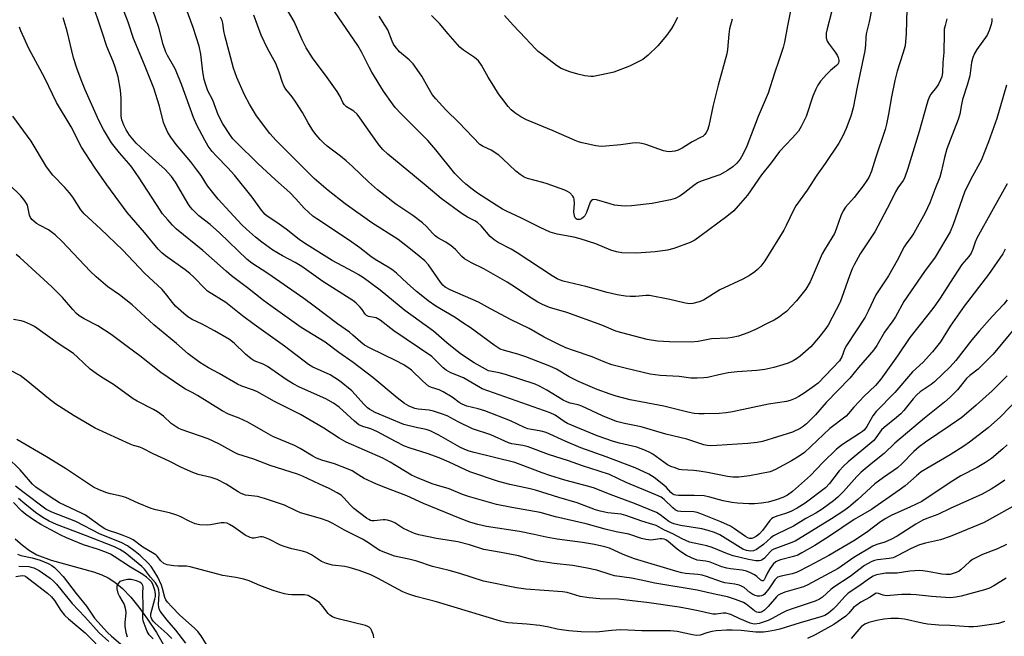
# Model space of a CAD drawing. Units: inches. Extents: x 1279764 to 1285764, y 529451 to 533451.
# Drawn here: x 1280708 to 1281017, y 530576 to 530770 of the extents above; entities that cross this region are included whole.
import ezdxf

# ---------------------------------------------------------------- set-up
doc = ezdxf.new("R2010")
doc.units = ezdxf.units.IN
doc.header["$MEASUREMENT"] = 0
doc.layers.add('HYDRO-Single Line Stream', color=4, linetype='Continuous')
doc.layers.add('Undefined', color=1, linetype='Continuous')

msp = doc.modelspace()

# ---------------------------------------------------------------- linework, layer by layer
at = {"layer": 'HYDRO-Single Line Stream'}
msp.add_lwpolyline([(1280706.35, 530607.02), (1280708.62, 530604.99), (1280710.88, 530603.3), (1280713.11, 530602), (1280717.63, 530600.32), (1280730.97, 530596.63), (1280733.59, 530595.68), (1280735.56, 530594.77), (1280737.67, 530593.41), (1280740.05, 530591.39), (1280742.66, 530588.65), (1280745.22, 530585.5), (1280747.93, 530581.75), (1280750.7, 530577.5), (1280756.72, 530567.09)], dxfattribs=at)
at = {"layer": 'Undefined'}
for points, elevation in [([(1281000, 530673.86), (1280996.94, 530668.95), (1280994.51, 530665.81), (1280991.5, 530662.54), (1280988.21, 530659.45), (1280982.68, 530652.97), (1280976.77, 530647), (1280975.76, 530645.69), (1280973.84, 530642.26), (1280973.07, 530641.25), (1280972.5, 530640.73), (1280971.57, 530640.06), (1280966.15, 530636.64), (1280964.34, 530635.21), (1280959.99, 530630.93), (1280956.17, 530626.89), (1280950.5, 530621.85), (1280948.91, 530620.7), (1280947.45, 530619.97), (1280945.34, 530619.2), (1280942.88, 530618.56), (1280940.73, 530618.18), (1280938.53, 530618.01), (1280936.78, 530618.01), (1280933.18, 530618.2), (1280931.48, 530618.44), (1280928.69, 530618.97), (1280924.5, 530620.13), (1280922.79, 530620.47), (1280919.57, 530620.61), (1280914.7, 530620.59), (1280913.86, 530620.68), (1280913.34, 530620.82), (1280912.91, 530621.05), (1280912.31, 530621.54), (1280910.93, 530623.07), (1280910.06, 530623.88), (1280907.05, 530626.31), (1280905.32, 530627.28), (1280901.08, 530629.29), (1280891.92, 530632.75), (1280883.97, 530635.62), (1280879.12, 530637.68), (1280873.16, 530640.42), (1280871.58, 530640.86), (1280868.47, 530641.32), (1280867.39, 530641.57), (1280866.3, 530642.01), (1280861.95, 530644.06), (1280853.85, 530647.18), (1280851.74, 530647.89), (1280848.25, 530648.7), (1280846.78, 530649.28), (1280845.84, 530649.83), (1280843.65, 530651.52), (1280840.81, 530653.16), (1280839.47, 530653.79), (1280837.12, 530654.5), (1280836.17, 530654.97), (1280834.37, 530656.5), (1280830.81, 530659.99), (1280829.66, 530660.85), (1280828.22, 530661.79), (1280825.99, 530662.95), (1280817.81, 530666.86), (1280816.04, 530667.87), (1280814.9, 530668.75), (1280812.43, 530671.04), (1280811.32, 530671.95), (1280807.61, 530674.51), (1280800.26, 530680.12), (1280796.97, 530682.54), (1280785.75, 530690.37), (1280780.72, 530693.59), (1280779.21, 530694.73), (1280770.49, 530703.18), (1280767.56, 530705.76), (1280764.06, 530708.46), (1280762.07, 530710.48), (1280761.32, 530711.33), (1280760.66, 530712.28), (1280756.66, 530719.12), (1280755.46, 530720.89), (1280753.43, 530723.06), (1280748.39, 530727.56), (1280744.38, 530731.33), (1280743.29, 530732.58), (1280742.28, 530733.9), (1280741.24, 530735.57), (1280740.46, 530737.05), (1280739.9, 530738.66), (1280739.68, 530739.78), (1280739.67, 530745.37), (1280739.45, 530747.95), (1280738.65, 530752.19), (1280737.8, 530755.22), (1280737.12, 530757.02), (1280735.1, 530761.77), (1280733.82, 530765.94), (1280730.14, 530776.88)], 400), ([(1281000, 530687.6), (1280996.88, 530682.67), (1280994.88, 530679.8), (1280993.04, 530677.34), (1280987.32, 530670.27), (1280983.52, 530664.54), (1280978.27, 530657.18), (1280976.52, 530655.14), (1280972.9, 530651.73), (1280971.5, 530650.3), (1280969.71, 530648.34), (1280968.13, 530646.35), (1280967.35, 530645.54), (1280962.26, 530641.63), (1280954.22, 530634.09), (1280952.63, 530632.92), (1280950.2, 530631.47), (1280945.13, 530628.76), (1280943.44, 530628.07), (1280937.04, 530626.79), (1280933.61, 530626.42), (1280931.75, 530626.39), (1280930.08, 530626.62), (1280923.75, 530627.85), (1280921.23, 530628.25), (1280919.55, 530628.44), (1280915.77, 530628.66), (1280914.94, 530628.83), (1280913.6, 530629.26), (1280912.28, 530629.75), (1280911.28, 530630.25), (1280906.65, 530633.56), (1280905.65, 530634.17), (1280904.33, 530634.78), (1280901.55, 530635.77), (1280896.13, 530637.02), (1280894.23, 530637.56), (1280889.16, 530639.35), (1280879.79, 530643.27), (1280878.74, 530643.86), (1280875.9, 530645.83), (1280874.42, 530646.58), (1280852.98, 530654.18), (1280847.11, 530657.58), (1280843.18, 530659.21), (1280841.68, 530660), (1280840.79, 530660.76), (1280838.31, 530663.29), (1280837.22, 530664.25), (1280825.31, 530672.38), (1280820.98, 530675.76), (1280819.76, 530676.41), (1280817.37, 530676.86), (1280816.72, 530677.16), (1280816.25, 530677.61), (1280815.32, 530679.04), (1280814.6, 530679.94), (1280813.37, 530681.17), (1280812.45, 530681.9), (1280802.98, 530687.84), (1280796.42, 530692.56), (1280794.26, 530693.83), (1280790.34, 530695.93), (1280787.31, 530697.71), (1280783.85, 530700.24), (1280781.84, 530701.84), (1280779.02, 530704.27), (1280777.57, 530705.66), (1280773.72, 530709.75), (1280770.15, 530713.76), (1280766.75, 530717.94), (1280764.77, 530721.14), (1280763.43, 530722.97), (1280761.49, 530725.43), (1280756.94, 530730.88), (1280755.25, 530733.26), (1280754.34, 530734.73), (1280753.46, 530736.54), (1280752.93, 530737.87), (1280751.71, 530742.95), (1280749.94, 530748.64), (1280747.01, 530755.93), (1280743.51, 530764.29), (1280741.83, 530769.4), (1280738.35, 530778.36)], 402), ([(1280950.51, 530776.11), (1280948.93, 530768.25), (1280947.98, 530763.08), (1280947.53, 530761.41), (1280946.22, 530757.28), (1280944.82, 530753.3), (1280942.83, 530747.01), (1280939.75, 530739.75), (1280936.2, 530730.44), (1280934.91, 530727.82), (1280934.05, 530726.3), (1280933.05, 530725.06), (1280931.78, 530723.92), (1280930.13, 530722.76), (1280927.63, 530721.41), (1280921.85, 530719.38), (1280920.63, 530718.84), (1280919.46, 530718.08), (1280916.66, 530715.82), (1280915.11, 530714.72), (1280913.62, 530713.99), (1280912.22, 530713.57), (1280906.39, 530712.39), (1280899.94, 530711.63), (1280898.18, 530711.5), (1280896.69, 530711.61), (1280894.63, 530711.9), (1280893.19, 530712.25), (1280888.93, 530713.5), (1280888.13, 530713.62), (1280887.66, 530713.55), (1280887.22, 530713.21), (1280886.96, 530712.78), (1280885.76, 530709.54), (1280885.23, 530708.53), (1280884.85, 530708.11), (1280884.19, 530707.61), (1280883.71, 530707.4), (1280883.24, 530707.33), (1280882.83, 530707.39), (1280882.5, 530707.58), (1280882.22, 530707.9), (1280882.03, 530708.38), (1280881.85, 530709.76), (1280882.04, 530712.39), (1280881.95, 530713.71), (1280881.77, 530714.2), (1280881.48, 530714.67), (1280880.52, 530715.69), (1280879.82, 530716.18), (1280879.03, 530716.55), (1280873.46, 530718.54), (1280872.07, 530718.99), (1280867.25, 530720.26), (1280866.25, 530720.7), (1280865.01, 530721.46), (1280863.62, 530722.52), (1280859.55, 530726.43), (1280858.22, 530727.57), (1280855.89, 530729.14), (1280853.37, 530730.25), (1280852.27, 530730.97), (1280845.82, 530737.74), (1280841.59, 530741.85), (1280838.43, 530745.31), (1280837.34, 530746.66), (1280836.04, 530748.79), (1280834.11, 530752.44), (1280831.32, 530756.25), (1280830.14, 530757.49), (1280827.09, 530760.07), (1280825.66, 530761.7), (1280825.21, 530762.41), (1280824.71, 530763.44), (1280823.36, 530766.92), (1280822.49, 530768.46), (1280820.72, 530771.21)], 416), ([(1281000, 530703.43), (1280995.26, 530695.54), (1280991.97, 530690.99), (1280985.44, 530681.58), (1280982.81, 530676.71), (1280981.99, 530675.48), (1280979.36, 530671.97), (1280977.01, 530667.73), (1280976.07, 530666.35), (1280971.21, 530660.8), (1280968.53, 530657.52), (1280961.05, 530649.81), (1280957.71, 530646.01), (1280954.89, 530643.14), (1280953.81, 530642.27), (1280952.88, 530641.64), (1280950.45, 530640.48), (1280941.1, 530637.62), (1280939.39, 530637.3), (1280936.45, 530636.96), (1280926.77, 530636.27), (1280924.69, 530636.2), (1280923.68, 530636.29), (1280922.65, 530636.52), (1280917.35, 530638.29), (1280910.76, 530639.86), (1280902.97, 530642.19), (1280897.77, 530643.21), (1280895.22, 530643.88), (1280890.84, 530645.6), (1280884.37, 530648.67), (1280883.14, 530649.05), (1280880.62, 530649.61), (1280879.78, 530649.92), (1280878.47, 530650.62), (1280873.37, 530653.69), (1280871.04, 530654.95), (1280869.7, 530655.57), (1280860.36, 530658.68), (1280858.35, 530659.18), (1280855.63, 530659.64), (1280855.02, 530659.84), (1280854.06, 530660.29), (1280850.51, 530662.26), (1280846.21, 530665.09), (1280841.94, 530668.61), (1280837.72, 530672.27), (1280828.78, 530678.75), (1280820.97, 530685.16), (1280815.72, 530689), (1280814.11, 530690.07), (1280812.6, 530690.95), (1280805.92, 530694.44), (1280797.25, 530699.9), (1280795.57, 530701.06), (1280791.43, 530704.31), (1280788.56, 530706.46), (1280785.53, 530708.45), (1280784.87, 530708.97), (1280783.69, 530710.29), (1280780.77, 530714.39), (1280775.21, 530721.3), (1280773.11, 530723.61), (1280769.58, 530727.21), (1280768.25, 530728.69), (1280766.95, 530730.45), (1280765.93, 530732.24), (1280763.45, 530737.02), (1280762.32, 530739.41), (1280758.68, 530749.61), (1280756.74, 530754.46), (1280756.23, 530755.48), (1280754.19, 530758.93), (1280753.66, 530759.99), (1280752.87, 530762.4), (1280751.47, 530767.73), (1280749.62, 530773.19)], 404), ([(1281000, 530732.28), (1280999.01, 530729.56), (1280998.2, 530726.88), (1280997.17, 530722.22), (1280996.74, 530720.63), (1280995.17, 530716.82), (1280993.58, 530712.58), (1280992.12, 530709.48), (1280988.62, 530703.04), (1280987.98, 530702.09), (1280986.16, 530699.72), (1280985.55, 530698.73), (1280983.41, 530694.47), (1280980.69, 530689.69), (1280978.12, 530685.9), (1280976.72, 530683.63), (1280974.27, 530678.5), (1280973.33, 530676.7), (1280967.42, 530667.75), (1280966.95, 530666.8), (1280966, 530664.16), (1280965.24, 530662.92), (1280958.59, 530655.93), (1280957.45, 530655.05), (1280954.12, 530652.73), (1280952.49, 530651.71), (1280951.29, 530651.06), (1280949.73, 530650.44), (1280948.66, 530650.13), (1280943, 530649.32), (1280931.68, 530646.9), (1280929.7, 530646.57), (1280927.42, 530646.37), (1280922.77, 530646.26), (1280921.03, 530646.27), (1280919.61, 530646.42), (1280917.61, 530646.83), (1280910.13, 530648.66), (1280899.56, 530650.68), (1280895.13, 530651.79), (1280893.2, 530652.42), (1280889.15, 530653.9), (1280883.28, 530656.46), (1280880.38, 530657.87), (1280876.34, 530660.36), (1280874.3, 530661.29), (1280866.75, 530664.17), (1280864.25, 530664.98), (1280860.03, 530666.14), (1280858.72, 530666.63), (1280856.78, 530667.85), (1280849.25, 530673.37), (1280847.3, 530674.71), (1280844.55, 530676.51), (1280838.52, 530680.14), (1280836.11, 530681.77), (1280834.34, 530683.11), (1280832.37, 530684.75), (1280829.45, 530687.32), (1280826.08, 530690.48), (1280825.05, 530691.33), (1280823.99, 530692.03), (1280819.37, 530694.73), (1280818.01, 530695.73), (1280814.64, 530698.45), (1280811.35, 530700.8), (1280801.06, 530707.51), (1280799.88, 530708.37), (1280797.07, 530710.91), (1280794.55, 530713.83), (1280792.6, 530715.84), (1280788.14, 530719.79), (1280782.53, 530724.99), (1280775.77, 530731.62), (1280774.73, 530732.75), (1280773.95, 530733.74), (1280771.58, 530737.4), (1280770.14, 530740.23), (1280768.44, 530744.82), (1280766.89, 530747.84), (1280766.09, 530749.95), (1280765.74, 530751.32), (1280765.29, 530753.81), (1280764.64, 530759.27), (1280764.12, 530761.84), (1280762.24, 530767.65), (1280760.08, 530773.62)], 406), ([(1280986.41, 530773.46), (1280986.21, 530765.85), (1280985.84, 530761.95), (1280985.19, 530759.52), (1280983.39, 530753.97), (1280982.63, 530751), (1280981.59, 530745.87), (1280980.68, 530740.43), (1280980.02, 530737.32), (1280979.56, 530735.64), (1280976.58, 530726.67), (1280975.3, 530722.56), (1280974.45, 530720.56), (1280973.87, 530719.59), (1280972.66, 530717.95), (1280969.82, 530714.27), (1280967.18, 530711.21), (1280966.4, 530710.03), (1280965.66, 530708.47), (1280964.18, 530704.27), (1280963.64, 530702.94), (1280962.9, 530701.57), (1280960.53, 530697.87), (1280959.8, 530696.61), (1280956.02, 530687.75), (1280954.65, 530685.48), (1280951.78, 530681.79), (1280948.57, 530678.48), (1280947.51, 530677.59), (1280946.36, 530676.8), (1280944.71, 530675.76), (1280943.17, 530674.93), (1280938.9, 530672.83), (1280936.47, 530671.75), (1280933.54, 530670.7), (1280931.59, 530670.27), (1280930.2, 530670.1), (1280925.08, 530669.89), (1280920.85, 530668.97), (1280918.65, 530668.84), (1280911.83, 530668.86), (1280908.12, 530669.12), (1280904.88, 530669.68), (1280896.94, 530671.69), (1280895, 530672.28), (1280890.59, 530674.13), (1280879.6, 530678.14), (1280874.14, 530679.73), (1280872.02, 530680.6), (1280870.48, 530681.35), (1280867.34, 530683.32), (1280863.78, 530685.78), (1280860.86, 530687.61), (1280853.59, 530691.88), (1280849.65, 530693.78), (1280847.51, 530695.01), (1280846.66, 530695.75), (1280844.69, 530697.88), (1280843.32, 530699.03), (1280841.62, 530700.25), (1280839.09, 530701.62), (1280838.23, 530702.2), (1280837.5, 530702.94), (1280835.55, 530705.16), (1280834.27, 530706.31), (1280831.22, 530708.62), (1280825.93, 530712.21), (1280820.11, 530716.71), (1280817.37, 530719.15), (1280812.27, 530724.04), (1280810.33, 530725.8), (1280808.54, 530727.29), (1280804.33, 530730.45), (1280803.08, 530731.51), (1280802.11, 530732.49), (1280800.86, 530733.97), (1280799.89, 530735.33), (1280798.41, 530737.72), (1280796.61, 530740.99), (1280794.51, 530744.19), (1280793.32, 530745.87), (1280791.38, 530748.32), (1280790.86, 530749.11), (1280790.3, 530750.44), (1280789.25, 530753.71), (1280788.17, 530756.36), (1280785.64, 530761.07), (1280783.66, 530765.26), (1280781.35, 530771.62)], 410), ([(1280975.41, 530773.76), (1280974.62, 530769.5), (1280973.68, 530765.69), (1280973.54, 530764.56), (1280973.47, 530762.27), (1280973.21, 530760.33), (1280970.79, 530748.99), (1280969.53, 530742.49), (1280968.81, 530739.79), (1280967.4, 530735.95), (1280966.34, 530733.61), (1280965.03, 530731.32), (1280960.79, 530724.96), (1280958.17, 530721.24), (1280955.11, 530716.56), (1280951.58, 530711.63), (1280950.85, 530710.29), (1280948.55, 530705.43), (1280947.75, 530703.96), (1280941.77, 530694.36), (1280940.56, 530692.73), (1280939.55, 530691.67), (1280938.67, 530690.9), (1280936.96, 530689.78), (1280934.93, 530688.62), (1280927.69, 530685.22), (1280922.54, 530682.04), (1280921.19, 530681.49), (1280919.19, 530680.95), (1280918.04, 530680.89), (1280916.32, 530681.13), (1280911.95, 530682.21), (1280905.63, 530683.46), (1280904.54, 530683.49), (1280901.15, 530683.2), (1280899.5, 530683.16), (1280898.09, 530683.26), (1280895.44, 530683.65), (1280892.32, 530684.41), (1280885.57, 530686.31), (1280878.43, 530688.01), (1280877.34, 530688.36), (1280876.54, 530688.72), (1280875.03, 530689.64), (1280864.05, 530696.85), (1280862.13, 530697.99), (1280858.04, 530700.16), (1280856.82, 530700.92), (1280855.51, 530702.04), (1280852.68, 530705.32), (1280851.51, 530706.42), (1280850.71, 530706.92), (1280848.45, 530708.07), (1280846.78, 530709.1), (1280840.17, 530713.97), (1280835.47, 530717.96), (1280831.77, 530720.93), (1280823.41, 530727.86), (1280821.8, 530729.38), (1280820.72, 530730.71), (1280818.53, 530733.65), (1280814.56, 530739.32), (1280813.72, 530740.41), (1280812.76, 530741.36), (1280810.43, 530742.79), (1280809.71, 530743.45), (1280809.31, 530744.09), (1280808.43, 530746.06), (1280807.53, 530747.53), (1280804.39, 530752.03), (1280799.72, 530758.21), (1280797.72, 530761.35), (1280796.5, 530763.83), (1280793.93, 530769.56), (1280791.53, 530773.63)], 412), ([(1280962.72, 530772.48), (1280961.33, 530767.23), (1280961.08, 530765.87), (1280961.1, 530764.44), (1280961.38, 530763.37), (1280961.97, 530762.43), (1280963.9, 530759.91), (1280964.48, 530758.95), (1280964.84, 530758.22), (1280965.07, 530757.48), (1280965.08, 530757.02), (1280964.99, 530756.62), (1280964.8, 530756.25), (1280964.35, 530755.74), (1280962.48, 530754.21), (1280961.26, 530753.04), (1280959.33, 530750.8), (1280958.49, 530749.6), (1280957.84, 530748.28), (1280956.93, 530746.11), (1280954.76, 530739.68), (1280953.25, 530736.61), (1280952.36, 530735.13), (1280950.44, 530732.88), (1280946.39, 530728.72), (1280943.84, 530725.17), (1280940.8, 530721.41), (1280936.38, 530715.03), (1280933.48, 530711.63), (1280932.07, 530710.1), (1280929.85, 530708.28), (1280921.43, 530702.05), (1280919.77, 530700.9), (1280918.38, 530700.13), (1280913.19, 530698.23), (1280911.25, 530697.68), (1280907.32, 530697.14), (1280901.52, 530696.73), (1280896.88, 530696.91), (1280895.18, 530697.14), (1280893.39, 530697.74), (1280888.75, 530699.68), (1280883.77, 530701.3), (1280881.82, 530701.8), (1280876.55, 530702.75), (1280874.37, 530703.4), (1280871.27, 530704.82), (1280865.33, 530707.81), (1280860.67, 530709.96), (1280859.38, 530710.64), (1280857.38, 530711.85), (1280851.55, 530715.65), (1280849.88, 530716.84), (1280847.87, 530718.43), (1280846.61, 530719.58), (1280844.47, 530721.86), (1280838.47, 530729.28), (1280836.01, 530732.18), (1280827.54, 530740.61), (1280825.72, 530742.53), (1280824.81, 530743.67), (1280822.01, 530747.7), (1280818.38, 530753.69), (1280817.55, 530755.21), (1280815.23, 530759.87), (1280814, 530762.02), (1280806.66, 530772.74)], 414), ([(1281000, 530661.04), (1280995.11, 530656.35), (1280994, 530655.49), (1280990.64, 530653.17), (1280989.55, 530652.25), (1280988.43, 530651), (1280985.47, 530647.29), (1280984.5, 530646.23), (1280983.21, 530645.08), (1280979.33, 530642), (1280978.49, 530641.21), (1280976.72, 530638.68), (1280976.06, 530637.87), (1280967.99, 530631.21), (1280966.49, 530629.83), (1280965.17, 530628.35), (1280962.13, 530624.33), (1280960.84, 530622.99), (1280954.45, 530618.17), (1280951.99, 530616.62), (1280949.94, 530615.56), (1280948.3, 530614.98), (1280945.55, 530614.16), (1280944.31, 530613.59), (1280943.89, 530613.28), (1280943.34, 530612.71), (1280941.08, 530609.62), (1280940.11, 530608.53), (1280939.2, 530607.84), (1280938.23, 530607.28), (1280937.73, 530607.11), (1280936.97, 530607.11), (1280936.46, 530607.27), (1280935.7, 530607.69), (1280932.3, 530610.16), (1280931.05, 530610.92), (1280927.95, 530612.32), (1280921.66, 530614.89), (1280920.6, 530615.26), (1280919.54, 530615.47), (1280915.39, 530615.6), (1280914.53, 530615.71), (1280914.03, 530615.88), (1280913.59, 530616.13), (1280912.93, 530616.68), (1280910.23, 530619.39), (1280909.21, 530620.11), (1280907.62, 530620.84), (1280898.23, 530624.68), (1280892.97, 530627.21), (1280889.75, 530628.28), (1280884.49, 530629.88), (1280880.13, 530631.5), (1280873.87, 530633.46), (1280867.5, 530635.85), (1280865.76, 530636.28), (1280862.32, 530636.89), (1280861.3, 530637.2), (1280855.75, 530639.67), (1280850.01, 530641.55), (1280845.53, 530643.72), (1280841.98, 530645.6), (1280840.23, 530646.31), (1280837.74, 530647.11), (1280836.35, 530647.47), (1280832.97, 530647.75), (1280831.91, 530647.92), (1280830.12, 530648.65), (1280828.65, 530649.51), (1280826.29, 530651.26), (1280818.68, 530657.69), (1280812.53, 530662.37), (1280808.03, 530665.58), (1280803.69, 530668.81), (1280796.2, 530673.43), (1280786.69, 530680.17), (1280784.34, 530681.91), (1280779.33, 530685.89), (1280774.3, 530689.69), (1280772.6, 530691.11), (1280765.25, 530697.65), (1280756.98, 530704.36), (1280755.78, 530705.54), (1280754.27, 530707.23), (1280752.67, 530709.17), (1280751.84, 530710.31), (1280745.32, 530720.41), (1280742.96, 530723.79), (1280742.06, 530724.95), (1280739.14, 530728.31), (1280736.65, 530731.44), (1280734.12, 530735.67), (1280732.64, 530738.51), (1280728.36, 530748.12), (1280727.05, 530751.27), (1280725.7, 530754.88), (1280724.65, 530758.17), (1280722.67, 530766.59), (1280721.47, 530770.78)], 398), ([(1280999.01, 530770.38), (1280998.4, 530768.31), (1280998.16, 530767.14), (1280998.09, 530766.06), (1280998.05, 530759.88), (1280997.74, 530756.65), (1280997.61, 530753.53), (1280997.36, 530752.22), (1280997.01, 530751.21), (1280996.33, 530749.89), (1280995.68, 530748.93), (1280993.96, 530746.77), (1280993.55, 530746.03), (1280993.1, 530744.98), (1280992.67, 530743.63), (1280990.29, 530734.97), (1280986.74, 530723.36), (1280985.66, 530720.37), (1280985.24, 530719.61), (1280983.61, 530717.26), (1280982.88, 530716.08), (1280981.19, 530712.54), (1280976.31, 530703.47), (1280971.79, 530696.55), (1280969.84, 530693.11), (1280969.24, 530691.82), (1280968.38, 530689.68), (1280965.43, 530681.4), (1280961.67, 530674.09), (1280960.67, 530672.64), (1280958.69, 530670.14), (1280956.2, 530667.36), (1280952.85, 530664.41), (1280951.72, 530663.55), (1280950.73, 530662.95), (1280949.11, 530662.24), (1280947.45, 530661.69), (1280944.65, 530660.87), (1280941.85, 530660.24), (1280939.3, 530659.86), (1280933.11, 530659.45), (1280930.28, 530659.12), (1280928.33, 530658.77), (1280923.79, 530657.73), (1280922.63, 530657.55), (1280920.57, 530657.48), (1280918.51, 530657.52), (1280914.86, 530657.97), (1280908.96, 530658.28), (1280905.84, 530658.79), (1280898.38, 530660.5), (1280893.75, 530661.71), (1280891.58, 530662.48), (1280887.56, 530664.14), (1280881.72, 530666.14), (1280879.25, 530667.06), (1280876.89, 530668.12), (1280872.47, 530670.34), (1280867.76, 530673.06), (1280862.16, 530675.79), (1280855.6, 530679.27), (1280851.82, 530681.37), (1280842.96, 530685.23), (1280841.44, 530686.04), (1280840.66, 530686.75), (1280839.93, 530687.67), (1280836.14, 530693.15), (1280834.99, 530694.33), (1280833.23, 530695.83), (1280830.03, 530698.46), (1280826.59, 530701.06), (1280818.32, 530706.33), (1280810, 530712.23), (1280804.67, 530716.45), (1280800.27, 530720.27), (1280788.36, 530732.23), (1280786.3, 530734.42), (1280782.16, 530739.97), (1280779.93, 530743.58), (1280778.35, 530746.53), (1280775.92, 530751.97), (1280774.89, 530754.88), (1280772.17, 530765.23), (1280771.89, 530766.62), (1280771.55, 530769.11), (1280771.35, 530769.88), (1280770.89, 530770.98)], 408), ([(1280931.53, 530770.33), (1280930.68, 530767.28), (1280930.46, 530765.58), (1280930.05, 530760.8), (1280929.83, 530759.44), (1280927.14, 530749.6), (1280925.57, 530743.29), (1280924.21, 530736.78), (1280923.82, 530735.4), (1280923.43, 530734.68), (1280922.92, 530734.04), (1280922.32, 530733.49), (1280921.84, 530733.18), (1280919, 530731.76), (1280915.8, 530729.81), (1280914.58, 530729.16), (1280913.54, 530728.8), (1280911.83, 530728.64), (1280910.98, 530728.69), (1280909.96, 530728.92), (1280904.45, 530730.94), (1280903.59, 530731.18), (1280902.5, 530731.35), (1280901.11, 530731.42), (1280900.26, 530731.39), (1280896.54, 530730.82), (1280891.89, 530730.35), (1280890.44, 530730.27), (1280888.72, 530730.48), (1280884.44, 530731.4), (1280883.32, 530731.71), (1280882.23, 530732.14), (1280875.31, 530735.26), (1280866.92, 530738.68), (1280865.13, 530739.6), (1280863.26, 530740.89), (1280862.16, 530741.78), (1280861.19, 530742.89), (1280859.19, 530745.47), (1280858.17, 530746.89), (1280856.65, 530749.29), (1280854.93, 530752.09), (1280852.8, 530755.83), (1280851.83, 530757.2), (1280850.63, 530758.29), (1280847.18, 530760.6), (1280846.05, 530761.55), (1280842.34, 530765.75), (1280839.61, 530768.99), (1280837.15, 530771.47)], 418), ([(1280914.39, 530770.87), (1280913.24, 530768.59), (1280912.44, 530767.35), (1280910.87, 530765.17), (1280908.17, 530761.92), (1280905.21, 530759.01), (1280903.45, 530757.69), (1280901.42, 530756.58), (1280899.32, 530755.56), (1280894.4, 530753.7), (1280892.98, 530753.31), (1280889.47, 530752.57), (1280888, 530752.33), (1280887.16, 530752.29), (1280885.25, 530752.47), (1280883.02, 530753), (1280880.55, 530753.74), (1280877.87, 530754.81), (1280876.41, 530755.75), (1280871.74, 530759.27), (1280870.6, 530760.18), (1280869.74, 530761), (1280866.64, 530764.39), (1280862.79, 530768.42), (1280860.07, 530771.5)], 420), ([(1281013.05, 530770.52), (1281013.05, 530769.71), (1281012.88, 530768.67), (1281012.26, 530766.8), (1281011.59, 530765.32), (1281008.38, 530760.74), (1281007.68, 530759.53), (1281007.12, 530758.27), (1281006.73, 530756.65), (1281006.17, 530752.53), (1281005.33, 530749.53), (1281003.92, 530745.06), (1281003.57, 530743.48), (1281003.06, 530740.45), (1281002.5, 530738.77), (1281000, 530732.28)], 406), ([(1281000, 530651.52), (1280998.23, 530649.93), (1280991.98, 530644.92), (1280982.68, 530637.08), (1280979.31, 530633.81), (1280975.73, 530631), (1280972.11, 530627.96), (1280970.68, 530626.54), (1280966.56, 530621.88), (1280964.74, 530620.11), (1280963.36, 530618.98), (1280959.8, 530616.34), (1280957.83, 530615.07), (1280954.72, 530613.39), (1280950.84, 530610.99), (1280945.75, 530608.6), (1280944.52, 530607.95), (1280943.64, 530607.29), (1280941.4, 530605.22), (1280939.23, 530603.64), (1280938.22, 530603.18), (1280937.26, 530603.06), (1280936, 530603.27), (1280934.94, 530603.71), (1280927.68, 530608.2), (1280925.96, 530609.01), (1280923.96, 530609.63), (1280921.97, 530610.13), (1280915.35, 530611.22), (1280913.23, 530611.73), (1280912.51, 530612), (1280911.67, 530612.47), (1280908.93, 530614.57), (1280907.78, 530615.25), (1280900.88, 530618.1), (1280893.24, 530620.87), (1280888.35, 530622.88), (1280886.53, 530623.46), (1280879.03, 530625.47), (1280874.24, 530626.86), (1280871.9, 530627.69), (1280864.99, 530630.39), (1280863.32, 530630.95), (1280850.48, 530634.07), (1280848.92, 530634.55), (1280847.62, 530635.07), (1280846.03, 530635.83), (1280839.46, 530639.53), (1280836.69, 530640.93), (1280835.48, 530641.33), (1280832.3, 530641.93), (1280828.42, 530642.97), (1280819.44, 530646.72), (1280817.69, 530647.63), (1280817.03, 530648.16), (1280816, 530649.17), (1280812.09, 530653.5), (1280808.19, 530656.63), (1280806.76, 530657.61), (1280805.29, 530658.49), (1280803.2, 530659.49), (1280799.83, 530660.92), (1280798.45, 530661.78), (1280790.94, 530667.56), (1280781.42, 530674.38), (1280777.73, 530677.12), (1280772.54, 530681.23), (1280766.72, 530684.86), (1280765.87, 530685.63), (1280762.47, 530689.23), (1280761.25, 530690.4), (1280759.71, 530691.58), (1280753.53, 530695.96), (1280752.36, 530696.87), (1280751.28, 530698.02), (1280747.01, 530703.3), (1280741.48, 530709.51), (1280735.15, 530718.27), (1280731.27, 530723.83), (1280727.23, 530730.07), (1280723.91, 530736.44), (1280719.34, 530744.17), (1280715.66, 530751.75), (1280710.62, 530761.14), (1280708.11, 530766.67), (1280707.74, 530767.75)], 396), ([(1281017.68, 530749.6), (1281014.71, 530739.08), (1281012.06, 530731.72), (1281009.78, 530725.91), (1281006.51, 530719.99), (1281004.49, 530715.97), (1281000.93, 530705.81), (1281000, 530703.43)], 404), ([(1281000, 530642.58), (1280992.3, 530637.39), (1280990.32, 530635.92), (1280988.61, 530634.41), (1280984.87, 530630.59), (1280983.51, 530629.32), (1280979.09, 530626.3), (1280976.36, 530624.31), (1280971.01, 530619.37), (1280968.17, 530616.98), (1280966.58, 530615.79), (1280962.71, 530613.28), (1280952.41, 530606.84), (1280951.36, 530606.29), (1280949.46, 530605.49), (1280944.65, 530603.74), (1280944.02, 530603.38), (1280943.45, 530602.9), (1280941.66, 530600.91), (1280941.01, 530600.38), (1280940.56, 530600.16), (1280940.06, 530600.05), (1280938.97, 530600.08), (1280936.66, 530600.53), (1280931.91, 530601.69), (1280930.05, 530602.32), (1280925.22, 530604.31), (1280923.63, 530604.75), (1280919.56, 530605.59), (1280918.16, 530605.99), (1280915.87, 530606.99), (1280912.93, 530608.58), (1280910.28, 530609.75), (1280907.68, 530611.18), (1280906.66, 530611.54), (1280903.19, 530612.51), (1280898.16, 530614.34), (1280896.68, 530614.69), (1280892.53, 530615.19), (1280890.09, 530615.64), (1280888.67, 530616.09), (1280882.81, 530618.3), (1280877.14, 530620), (1280869.8, 530622.32), (1280868.12, 530622.75), (1280861.73, 530624.05), (1280858.12, 530625.03), (1280849.13, 530628.09), (1280842.68, 530631.11), (1280839.49, 530632.44), (1280835.72, 530633.77), (1280830.39, 530635.44), (1280828.64, 530636.1), (1280825.77, 530637.55), (1280820.19, 530640.61), (1280818.04, 530641.54), (1280815.5, 530642.33), (1280814.32, 530642.86), (1280812.97, 530643.92), (1280808.12, 530648.34), (1280806.33, 530649.6), (1280803.89, 530650.96), (1280795.69, 530654.63), (1280793.63, 530655.68), (1280791.46, 530657.07), (1280785.58, 530661.19), (1280784.19, 530661.91), (1280781.43, 530662.97), (1280780.47, 530663.53), (1280778.69, 530664.99), (1280775.15, 530668.5), (1280773.65, 530669.59), (1280768.97, 530672.36), (1280765.13, 530674.41), (1280761.93, 530675.95), (1280760.61, 530676.75), (1280759.28, 530677.81), (1280756.67, 530680.16), (1280755.71, 530681.27), (1280754.01, 530683.62), (1280752.49, 530685.4), (1280746.96, 530690.52), (1280740.14, 530697.69), (1280733.13, 530704.38), (1280727.98, 530709.09), (1280726.92, 530710.39), (1280724.43, 530714.33), (1280723.42, 530715.71), (1280721.96, 530717.41), (1280718.16, 530721.31), (1280716.17, 530723.87), (1280711.34, 530731.96), (1280705.65, 530739.82)], 394), ([(1281000, 530633.42), (1280990.94, 530628.01), (1280989.41, 530626.82), (1280985.89, 530623.66), (1280984.04, 530622.27), (1280975.26, 530616.25), (1280969.82, 530613.1), (1280962.14, 530607.85), (1280957.49, 530604.94), (1280953.47, 530602.54), (1280952.16, 530601.86), (1280950.86, 530601.42), (1280946.69, 530600.36), (1280945.89, 530600.07), (1280945.26, 530599.71), (1280944.47, 530599), (1280943.4, 530597.55), (1280942.62, 530596.25), (1280941.92, 530594.7), (1280941.57, 530594.1), (1280941.23, 530593.81), (1280940.95, 530593.76), (1280940.5, 530593.97), (1280939.28, 530595.17), (1280938.6, 530595.66), (1280937.33, 530596.32), (1280936.02, 530596.87), (1280934.65, 530597.16), (1280930.98, 530597.54), (1280929.87, 530597.74), (1280928.28, 530598.23), (1280924.6, 530599.63), (1280923.3, 530599.93), (1280920.58, 530600.32), (1280918.75, 530600.97), (1280917.24, 530601.71), (1280915.37, 530602.87), (1280914.24, 530603.72), (1280911.41, 530606.16), (1280910.71, 530606.62), (1280910.19, 530606.85), (1280909.46, 530607), (1280908.94, 530607.01), (1280906.02, 530606.6), (1280905.23, 530606.62), (1280904.43, 530606.75), (1280903.1, 530607.1), (1280899.04, 530608.45), (1280895.09, 530609.22), (1280891.69, 530610.01), (1280885.7, 530611.72), (1280876.05, 530613.87), (1280871.27, 530615.26), (1280862.37, 530616.81), (1280857.54, 530617.74), (1280848.76, 530620.27), (1280846.83, 530620.97), (1280842.71, 530622.65), (1280838.67, 530623.84), (1280837.34, 530624.31), (1280832.73, 530626.16), (1280830.88, 530627), (1280824.17, 530631.05), (1280821.8, 530632.31), (1280810.36, 530637.38), (1280808.14, 530638.67), (1280803.31, 530641.75), (1280795.98, 530646.04), (1280787.75, 530650.16), (1280782.21, 530653.25), (1280780.94, 530653.8), (1280777.5, 530654.98), (1280776.2, 530655.57), (1280770.41, 530658.91), (1280767.07, 530660.72), (1280764.36, 530662.41), (1280760.71, 530665.13), (1280757.03, 530668.4), (1280749.91, 530674.21), (1280743.07, 530680.51), (1280739.08, 530683.64), (1280735.48, 530686.21), (1280731.83, 530689.31), (1280729.86, 530691.14), (1280721.11, 530700.43), (1280718.93, 530702.56), (1280716.77, 530704.14), (1280714.25, 530705.43), (1280713.06, 530706.14), (1280712.16, 530706.78), (1280711.58, 530707.34), (1280711.18, 530708), (1280710.89, 530708.74), (1280710.2, 530711.82), (1280709.39, 530713.27), (1280708.1, 530714.83), (1280704.4, 530718.5)], 392), ([(1281017.92, 530718.54), (1281013.47, 530710.72), (1281008.43, 530701.53), (1281007.84, 530700.25), (1281007.11, 530697.98), (1281006.56, 530696.81), (1281005.84, 530695.77), (1281003.73, 530693.26), (1281000, 530687.6)], 402), ([(1281000, 530624.69), (1280991.11, 530618.76), (1280987.54, 530617.03), (1280981.48, 530614.3), (1280979.76, 530613.38), (1280978.15, 530612.33), (1280974.19, 530609.29), (1280972.48, 530608.1), (1280969.71, 530606.36), (1280961.86, 530601.74), (1280955.62, 530598.38), (1280952, 530596.56), (1280950.34, 530596.03), (1280946.89, 530595.3), (1280945.83, 530594.9), (1280945.37, 530594.56), (1280944.99, 530594.14), (1280943.02, 530591.22), (1280941.67, 530589.64), (1280941.23, 530589.28), (1280940.76, 530589.05), (1280940.26, 530588.94), (1280939.48, 530588.94), (1280938.73, 530589.15), (1280938.02, 530589.53), (1280937.11, 530590.14), (1280935.27, 530591.74), (1280934.52, 530592.12), (1280933.71, 530592.42), (1280932.33, 530592.78), (1280929.26, 530593.21), (1280928.15, 530593.44), (1280923.44, 530595.17), (1280922.1, 530595.55), (1280920.8, 530595.76), (1280916.87, 530596.09), (1280915.7, 530596.31), (1280914.12, 530596.74), (1280900.87, 530600.65), (1280897.32, 530602.02), (1280893.06, 530604.01), (1280891.56, 530604.49), (1280888.35, 530605.17), (1280884.57, 530605.82), (1280876.54, 530606.9), (1280873.11, 530607.55), (1280869.34, 530608.39), (1280864.71, 530609.24), (1280854.41, 530610.83), (1280851.68, 530611.44), (1280849.13, 530612.27), (1280846.16, 530613.36), (1280834.64, 530618.11), (1280829.37, 530620.55), (1280821.94, 530623.29), (1280819.59, 530624.25), (1280816.01, 530626), (1280814.26, 530626.98), (1280812.14, 530628.33), (1280810.96, 530628.9), (1280806.64, 530630.55), (1280802.62, 530631.71), (1280801.02, 530632.29), (1280799.79, 530632.93), (1280795.87, 530635.34), (1280794.05, 530636.37), (1280787.3, 530639.2), (1280784.34, 530640.81), (1280779.42, 530643.69), (1280776.75, 530644.87), (1280773.3, 530646.2), (1280771.35, 530647.18), (1280763.59, 530652.07), (1280761.94, 530653.01), (1280759.89, 530654.02), (1280758.68, 530654.76), (1280752.07, 530659.3), (1280745.53, 530664.49), (1280741.91, 530667.07), (1280738.19, 530669.96), (1280736.51, 530671.16), (1280732.35, 530673.98), (1280728, 530676.17), (1280726.49, 530677.06), (1280725.64, 530677.8), (1280724.45, 530679.03), (1280721.19, 530682.83), (1280717.89, 530686.22), (1280707.84, 530695.43), (1280706.7, 530696.37)], 390), ([(1281017.32, 530697.99), (1281016.54, 530696.59), (1281012.05, 530690.06), (1281004.36, 530680.15), (1281000, 530673.86)], 400), ([(1281017.93, 530682.15), (1281016.84, 530680.79), (1281013.22, 530676.86), (1281009.14, 530672.24), (1281006.87, 530669.5), (1281001.81, 530663.06), (1281000, 530661.04)], 398), ([(1281024.23, 530677.88), (1281016.6, 530668.66), (1281013.49, 530665.07), (1281008.76, 530660.33), (1281006.23, 530658.31), (1281005.16, 530657.35), (1281002.35, 530653.78), (1281000, 530651.52)], 396), ([(1281000, 530616.47), (1280996.15, 530614.66), (1280992.68, 530613.41), (1280991.44, 530612.85), (1280989.22, 530611.58), (1280983.32, 530607.87), (1280981.59, 530606.87), (1280979.53, 530605.98), (1280976.95, 530605.18), (1280975.77, 530604.65), (1280969.78, 530601.07), (1280964.82, 530597.67), (1280955.36, 530592.49), (1280954, 530591.94), (1280948.04, 530590.18), (1280946.57, 530589.61), (1280946.01, 530589.24), (1280945.48, 530588.75), (1280942.87, 530585.76), (1280941.66, 530584.54), (1280940.8, 530583.97), (1280940.32, 530583.82), (1280939.82, 530583.81), (1280939.32, 530583.97), (1280938.58, 530584.38), (1280935.92, 530586.46), (1280935.07, 530586.99), (1280932.63, 530587.96), (1280930.12, 530588.76), (1280926.51, 530589.47), (1280923.32, 530590.26), (1280920.53, 530590.82), (1280907.27, 530593.03), (1280902.96, 530594.02), (1280899.95, 530594.6), (1280894.57, 530595.4), (1280893.26, 530595.75), (1280889.09, 530597.1), (1280885.52, 530597.91), (1280881.42, 530598.64), (1280875.65, 530599.19), (1280870.1, 530600.08), (1280864.39, 530601.61), (1280859, 530602.68), (1280853.5, 530603.66), (1280849.03, 530605.06), (1280845.43, 530606.02), (1280838.7, 530607.1), (1280833.09, 530608.22), (1280831.77, 530608.64), (1280829.92, 530609.46), (1280828.12, 530610.39), (1280825.64, 530611.99), (1280824.63, 530612.44), (1280823.33, 530612.87), (1280822.53, 530613.01), (1280821.96, 530613), (1280819.14, 530612.64), (1280818.39, 530612.67), (1280817.92, 530612.78), (1280817.39, 530613.03), (1280816.73, 530613.46), (1280812.72, 530616.55), (1280811.7, 530617.53), (1280809.62, 530619.85), (1280808.69, 530620.71), (1280807.52, 530621.47), (1280804.93, 530622.84), (1280801.97, 530624.13), (1280796.59, 530626.68), (1280795, 530627.33), (1280786.43, 530630.03), (1280781.33, 530632.03), (1280776.3, 530633.59), (1280775.03, 530634.22), (1280770.28, 530636.83), (1280766.92, 530638.38), (1280764.2, 530639.41), (1280758.5, 530641.31), (1280757.49, 530641.76), (1280755.39, 530643.19), (1280752.9, 530645.51), (1280751.07, 530646.91), (1280749.82, 530647.65), (1280744.63, 530650.3), (1280743.38, 530651), (1280737.28, 530655.54), (1280733.49, 530657.78), (1280731.79, 530658.93), (1280729.93, 530660.34), (1280725.97, 530664.06), (1280724.64, 530665.19), (1280719.88, 530668.34), (1280712.39, 530673.7), (1280711.15, 530674.39), (1280709.3, 530675.14), (1280708.19, 530675.46), (1280705.87, 530675.91)], 388), ([(1281000, 530607.76), (1280996.99, 530606.69), (1280992.26, 530605.66), (1280990.36, 530605.09), (1280987.75, 530603.96), (1280983.41, 530601.61), (1280982.13, 530601.04), (1280980.88, 530600.76), (1280977.21, 530600.4), (1280976.22, 530600.16), (1280975.39, 530599.84), (1280974.06, 530599.18), (1280973.07, 530598.59), (1280968.59, 530595.12), (1280963.45, 530591.75), (1280962.53, 530591.03), (1280959.92, 530588.66), (1280958.94, 530587.99), (1280957.61, 530587.43), (1280950.42, 530585.02), (1280948.61, 530584.34), (1280947.13, 530583.65), (1280944.12, 530581.9), (1280942.86, 530581.31), (1280939.98, 530580.39), (1280938.7, 530580.16), (1280938.04, 530580.23), (1280937.21, 530580.48), (1280933.95, 530581.86), (1280931.17, 530583.17), (1280929.58, 530583.59), (1280928.72, 530583.61), (1280926.49, 530583.3), (1280925.44, 530583.29), (1280920.85, 530584.37), (1280918.29, 530584.88), (1280914.87, 530585.46), (1280905.45, 530586.85), (1280895.73, 530588.04), (1280890, 530588.17), (1280886.65, 530588.41), (1280883.8, 530588.91), (1280879.69, 530590.08), (1280878.23, 530590.38), (1280866.71, 530591.19), (1280863.82, 530591.58), (1280853.39, 530593.7), (1280845.97, 530596.08), (1280842.68, 530596.99), (1280837.38, 530598.3), (1280832.49, 530599.97), (1280830.02, 530600.61), (1280825.48, 530601.59), (1280822.73, 530602.55), (1280820.93, 530603.36), (1280819.72, 530604.05), (1280817.3, 530605.7), (1280815.47, 530606.83), (1280809.79, 530609.75), (1280806.14, 530611.81), (1280804.63, 530612.51), (1280802.27, 530613.4), (1280796.01, 530615.15), (1280794.64, 530615.74), (1280790.9, 530617.57), (1280784.69, 530619.65), (1280782.41, 530620.24), (1280778.71, 530620.75), (1280777.32, 530621.19), (1280776.36, 530621.71), (1280772.63, 530624.16), (1280769.79, 530625.59), (1280767.95, 530626.31), (1280763.78, 530627.25), (1280762.11, 530627.82), (1280758.62, 530629.4), (1280754.73, 530631.41), (1280749.69, 530633.68), (1280746.49, 530635.41), (1280745.51, 530635.78), (1280743.55, 530636.32), (1280742.48, 530636.72), (1280731.45, 530641.8), (1280724.85, 530645.6), (1280719.11, 530649.3), (1280716.78, 530651.1), (1280709.78, 530656.9), (1280707.93, 530658.27), (1280704.89, 530659.9)], 386), ([(1281017.91, 530658.17), (1281013.22, 530653.55), (1281008.21, 530649.02), (1281003.63, 530645.14), (1281000, 530642.58)], 394), ([(1281021.78, 530651.49), (1281015.67, 530645.24), (1281013.97, 530643.61), (1281011.93, 530641.86), (1281006.13, 530637.37), (1281004.31, 530636.11), (1281000, 530633.42)], 392), ([(1281000, 530595.82), (1280998.8, 530595.73), (1280997.41, 530595.83), (1280992.86, 530596.77), (1280991.38, 530596.98), (1280990.51, 530597.02), (1280987.31, 530596.81), (1280983.34, 530596.23), (1280979.82, 530596.15), (1280978.06, 530595.92), (1280976.92, 530595.67), (1280975.85, 530595.21), (1280974.32, 530594.34), (1280971.63, 530592.36), (1280968, 530589.86), (1280966.93, 530588.87), (1280964.33, 530585.98), (1280963.22, 530584.85), (1280961.81, 530583.64), (1280960.64, 530582.91), (1280959.42, 530582.44), (1280952.89, 530580.63), (1280946.53, 530578.61), (1280945.12, 530578.25), (1280942.8, 530577.82), (1280941.4, 530577.69), (1280939.01, 530577.67), (1280934.42, 530578.16), (1280931.54, 530578.31), (1280929.79, 530578.28), (1280926.54, 530578.03), (1280925.12, 530577.83), (1280923.54, 530577.45), (1280921.5, 530576.72), (1280920.49, 530576.58), (1280919.08, 530576.78), (1280914.25, 530577.88), (1280912.2, 530578.1), (1280903.19, 530578.05), (1280896.59, 530578.34), (1280893.63, 530578.2), (1280888.98, 530577.68), (1280884.15, 530577.75), (1280880.21, 530578.08), (1280877.98, 530578.38), (1280876.6, 530578.62), (1280873.94, 530579.26), (1280871.12, 530579.74), (1280867.09, 530580.2), (1280861.12, 530580.62), (1280860.09, 530580.78), (1280858.78, 530581.1), (1280838.69, 530587.15), (1280832.16, 530588.89), (1280829.69, 530589.68), (1280828.11, 530590.37), (1280820.2, 530594.66), (1280818.07, 530595.67), (1280814.44, 530597), (1280811.29, 530597.99), (1280809.84, 530598.27), (1280806, 530598.71), (1280804.11, 530599.23), (1280802.57, 530599.89), (1280799.43, 530601.94), (1280797.92, 530602.69), (1280796.6, 530603.14), (1280793.27, 530603.83), (1280790.8, 530604.54), (1280789.71, 530605.02), (1280786.07, 530606.85), (1280784.47, 530607.51), (1280783.94, 530607.64), (1280783.45, 530607.66), (1280781.43, 530607.15), (1280780.91, 530607.19), (1280780.12, 530607.41), (1280778.56, 530608.13), (1280774.87, 530610.8), (1280773.64, 530611.54), (1280772.88, 530611.88), (1280771.94, 530612.05), (1280771.06, 530612), (1280767.7, 530611.39), (1280766.6, 530611.28), (1280764.31, 530611.42), (1280762.9, 530611.7), (1280760.98, 530612.49), (1280758.18, 530614.01), (1280757.11, 530614.46), (1280754.83, 530615.12), (1280750.48, 530616.08), (1280749.05, 530616.47), (1280744.94, 530618.19), (1280741.12, 530619.93), (1280739.6, 530620.39), (1280736.29, 530621.09), (1280735.18, 530621.41), (1280732.7, 530622.35), (1280730.92, 530623.26), (1280722.16, 530629.08), (1280716.2, 530632.72), (1280706.88, 530638.19)], 384), ([(1281017.95, 530636.57), (1281016.55, 530635.23), (1281012.97, 530632.28), (1281011.16, 530630.98), (1281008.5, 530629.41), (1281003.38, 530626.81), (1281000, 530624.69)], 390), ([(1280819.01, 530575.87), (1280818.87, 530576.68), (1280818.31, 530578.23), (1280818.04, 530578.69), (1280817.58, 530579.19), (1280817.16, 530579.45), (1280816.39, 530579.73), (1280808.2, 530581.73), (1280806.8, 530582.14), (1280806.05, 530582.45), (1280805.17, 530583.01), (1280804.61, 530583.55), (1280802.98, 530585.77), (1280801.88, 530586.99), (1280800.19, 530588.16), (1280798.4, 530589.13), (1280797.24, 530589.41), (1280793.24, 530589.41), (1280792.1, 530589.52), (1280790.97, 530589.75), (1280788.74, 530590.29), (1280787.35, 530590.72), (1280783.18, 530592.37), (1280779.81, 530593.82), (1280778.19, 530594.33), (1280775.65, 530594.87), (1280771.62, 530595.47), (1280761.32, 530598.22), (1280760.16, 530598.36), (1280757.58, 530598.39), (1280756.13, 530598.52), (1280754.12, 530598.86), (1280753.09, 530599.24), (1280752.07, 530600.03), (1280750.9, 530601.55), (1280750.49, 530601.93), (1280749.53, 530602.57), (1280746.49, 530604.35), (1280743.45, 530606.62), (1280742.4, 530607.16), (1280740.22, 530608.06), (1280738.61, 530608.67), (1280735.68, 530609.62), (1280734.52, 530610.15), (1280733.34, 530610.88), (1280728.44, 530614.41), (1280727.18, 530615.08), (1280720.3, 530618.33), (1280718.81, 530619.22), (1280714.17, 530622.29), (1280712.81, 530623.27), (1280711.79, 530624.15), (1280707.91, 530628.68), (1280703.83, 530632.69)], 382), ([(1281017.17, 530625.44), (1281014.86, 530623.82), (1281012.87, 530622.61), (1281010.02, 530621.05), (1281000, 530616.47)], 388), ([(1280767.57, 530571.9), (1280764.75, 530576.52), (1280763.72, 530577.9), (1280762.69, 530578.94), (1280758.09, 530582.99), (1280755.52, 530585.58), (1280754.17, 530587.09), (1280753.72, 530587.8), (1280753.4, 530588.55), (1280752.67, 530591.38), (1280752.29, 530592.4), (1280751.12, 530594.9), (1280750.02, 530596.85), (1280749.03, 530598.29), (1280748.12, 530599.35), (1280745.62, 530601.72), (1280744.05, 530603.02), (1280741.68, 530604.77), (1280739.69, 530605.85), (1280733.01, 530608.5), (1280725.43, 530612.39), (1280717.91, 530615.35), (1280715.99, 530616.35), (1280708.76, 530621.73), (1280706.49, 530623.58)], 380), ([(1280755.53, 530575.63), (1280754.06, 530577.08), (1280750.27, 530580.51), (1280749.67, 530581.15), (1280749.23, 530581.78), (1280749.03, 530582.23), (1280748.93, 530582.68), (1280748.96, 530583.46), (1280750.24, 530588.06), (1280750.4, 530588.87), (1280750.43, 530589.65), (1280750.22, 530590.89), (1280749.74, 530592.47), (1280749.26, 530593.33), (1280748.58, 530594.09), (1280747.57, 530594.97), (1280746.45, 530595.81), (1280742.52, 530598.08), (1280737.44, 530601.46), (1280736.25, 530602.16), (1280735, 530602.71), (1280732.53, 530603.59), (1280727.84, 530605.1), (1280722.49, 530607.27), (1280720.69, 530608.13), (1280714.39, 530611.48), (1280712.4, 530612.77), (1280709.73, 530614.64), (1280708.49, 530615.7), (1280705.81, 530618.42)], 376), ([(1280759.92, 530574.22), (1280756.78, 530578.28), (1280754.04, 530581.4), (1280751.93, 530584.22), (1280751.56, 530584.98), (1280751.45, 530585.51), (1280751.41, 530586.35), (1280751.58, 530589.83), (1280751.44, 530590.9), (1280751.12, 530591.88), (1280750.41, 530593.12), (1280748.85, 530594.89), (1280746.93, 530597.44), (1280746.11, 530598.3), (1280740.85, 530602.6), (1280739.26, 530603.65), (1280737.51, 530604.42), (1280728.41, 530608.07), (1280719.33, 530611.51), (1280717.04, 530612.58), (1280715.08, 530613.66), (1280712.75, 530615.31), (1280709.33, 530618), (1280707.36, 530619.65)], 378), ([(1281022.28, 530618.6), (1281010.7, 530612.1), (1281000, 530607.76)], 386), ([(1281017.66, 530605.19), (1281014.89, 530603.89), (1281010.13, 530602.03), (1281008.05, 530601.02), (1281007.06, 530600.45), (1281006.12, 530599.76), (1281003.5, 530597.34), (1281002.81, 530596.8), (1281001.92, 530596.38), (1281000, 530595.82)], 384), ([(1280707.06, 530602.19), (1280708.08, 530601.76), (1280711.7, 530601.06), (1280714.15, 530600.32), (1280716.69, 530599.24), (1280717.87, 530598.57), (1280718.72, 530597.96), (1280719.9, 530596.85), (1280721.39, 530595.2), (1280725.52, 530589.76), (1280728.7, 530585.79), (1280731.31, 530582.04), (1280735.32, 530577.58), (1280736.62, 530576.4), (1280742.29, 530571.6)], 376), ([(1280707.48, 530598.38), (1280710.6, 530598.25), (1280711.4, 530598.13), (1280712.21, 530597.9), (1280713.84, 530597.01), (1280717.39, 530594.59), (1280718.35, 530593.73), (1280719.28, 530592.74), (1280724.22, 530586.68), (1280728.27, 530582.47), (1280732.74, 530577.47), (1280735.78, 530574.76)], 378), ([(1280706.55, 530595.11), (1280708.59, 530595.43), (1280709.23, 530595.32), (1280709.73, 530595.1), (1280710.67, 530594.45), (1280716.47, 530589.88), (1280717.71, 530588.78), (1280718.71, 530587.56), (1280720.7, 530584.43), (1280721.85, 530582.97), (1280723.1, 530581.82), (1280728.36, 530577.43), (1280734.8, 530570.87)], 380), ([(1280749.65, 530575.56), (1280748.48, 530576.77), (1280747.8, 530577.86), (1280746.83, 530580.34), (1280746.57, 530581.18), (1280746.43, 530582.04), (1280746.59, 530585.98), (1280746.44, 530589.96), (1280746.5, 530591.87), (1280746.43, 530592.33), (1280746.23, 530592.74), (1280745.92, 530593.09), (1280745.51, 530593.39), (1280744.49, 530593.8), (1280742.82, 530594.19), (1280741.68, 530594.19), (1280740.26, 530593.94), (1280739.26, 530593.53), (1280738.72, 530592.97), (1280738.27, 530592.02), (1280738.23, 530591.24), (1280738.6, 530589.91), (1280739.09, 530588.87), (1280740.56, 530586.33), (1280741.05, 530584.76), (1280741.14, 530583.63), (1280740.82, 530580.66), (1280740.8, 530579.49), (1280741.1, 530577.54), (1280741.5, 530576.22)], 374), ([(1281017.6, 530594.58), (1281013.71, 530592.22), (1281012.35, 530591.53), (1281010.76, 530590.98), (1281003.47, 530588.94), (1281001.84, 530588.62), (1281000, 530588.43)], 382), ([(1281000, 530588.43), (1280994.14, 530588.85), (1280989.34, 530589.37), (1280987.63, 530589.48), (1280984.86, 530589.49), (1280981.13, 530589.14), (1280979.99, 530589.1), (1280979, 530589.25), (1280977.53, 530589.82), (1280976.82, 530589.87), (1280976.25, 530589.64), (1280974.88, 530588.65), (1280971.92, 530587.04), (1280970.76, 530586.27), (1280969.7, 530585.38), (1280968.21, 530583.63), (1280967.27, 530582.7), (1280963.47, 530580.09), (1280957.63, 530576.77), (1280955.22, 530575.67)], 382), ([(1281000, 530579.7), (1280996.48, 530579.81), (1280992.92, 530580.15), (1280991.25, 530580.46), (1280985.66, 530581.73), (1280983.76, 530581.96), (1280981.37, 530581.91), (1280979.16, 530581.73), (1280976.94, 530581.31), (1280974.45, 530580.72), (1280973.2, 530580.18), (1280972.11, 530579.38), (1280971.33, 530578.54), (1280968.96, 530575.63)], 380), ([(1281017.13, 530580.97), (1281015.24, 530580.33), (1281008.55, 530579.39), (1281007.36, 530579.29), (1281005.87, 530579.31), (1281000, 530579.7)], 380)]:
    msp.add_lwpolyline(points, dxfattribs=dict(at, elevation=elevation))

doc.saveas('drawing.dxf')
